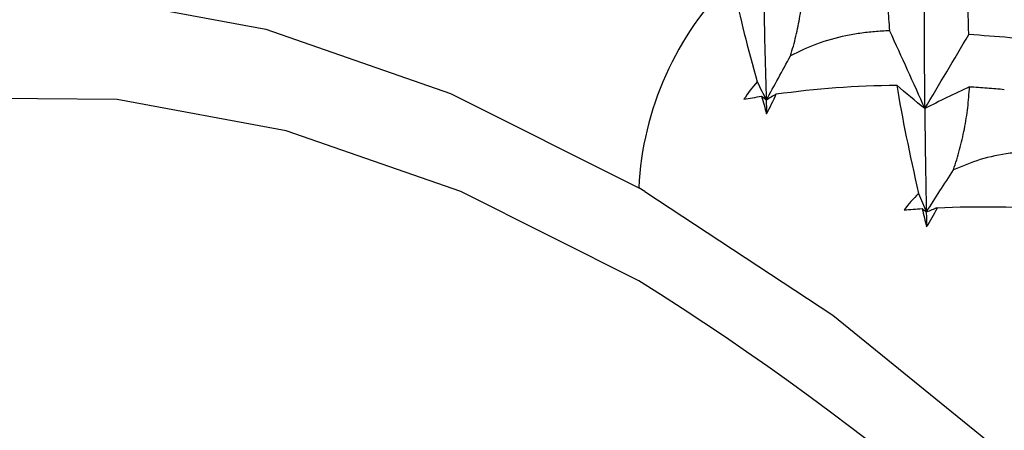
# Paper-space layout '_Isometric' of a CAD drawing. Units: millimetres. Extents: x -167 to 83, y -121 to 56.
# Drawn here: x -24 to -16, y 0 to 3 of the extents above; entities that cross this region are included whole.
import ezdxf

# ---------------------------------------------------------------- set-up
doc = ezdxf.new("R2010")
doc.units = ezdxf.units.MM

psp = doc.layouts.new('_Isometric')

# ---------------------------------------------------------------- linework, layer by layer
at = {"color": 7, "linetype": 'Continuous', "lineweight": 25}
psp.add_line((-19.0455, 1.4039), (-19.0919, 1.4307), dxfattribs=at)
at = {"color": 7, "linetype": 'Continuous', "lineweight": 25, "flags": 128}
for points in [[(-28.9089, -0.202), (-28.4228, 0.6067), (-27.6387, 1.5053), (-26.7087, 2.1901), (-25.6487, 2.6495), (-24.4769, 2.8756), (-23.2132, 2.8646), (-21.8791, 2.6166), (-20.4975, 2.1359), (-19.0919, 1.4307)], [(-19.0919, 0.7367), (-20.4209, 1.4033), (-21.7273, 1.8574), (-22.9885, 2.0911), (-24.1831, 2.1004), (-25.2905, 1.8853), (-26.2919, 1.4493), (-27.1471, 0.8211)], [(-19.0455, 1.4039), (-17.6404, 0.4795), (-16.26, -0.6412), (-14.9279, -1.9389), (-13.6668, -3.3917), (-12.4984, -4.9746), (-11.4424, -6.6607), (-10.517, -8.4212), (-9.7379, -10.2261), (-9.1184, -12.0446), (-8.669, -13.8456), (-8.3975, -15.5984), (-8.3085, -17.2731), (-8.4035, -18.8411), (-8.6809, -20.2758), (-9.1359, -21.5525), (-9.7608, -22.6495), (-10.5449, -23.5481), (-11.4748, -24.233), (-12.5347, -24.6924), (-13.7065, -24.9186), (-14.1648, -24.9423)]]:
    psp.add_lwpolyline(points, dxfattribs=at)
at = {"color": 7, "linetype": 'Continuous', "lineweight": 25}
for centre, radius, start, end in [((-16.7498, 1.3124), 2.3451, 134.5555, 177.10784), ((-30.3151, -17.1943), 21.1537, 24.6552, 57.95711)]:
    psp.add_arc(centre, radius, start, end, dxfattribs=at)
for points, knots in [([(-17.9575, 2.4155), (-17.9502, 2.4403), (-17.9353, 2.4905), (-17.9166, 2.5646), (-17.9001, 2.6389), (-17.8809, 2.7409), (-17.8628, 2.8687), (-17.8575, 2.962), (-17.8548, 3.0098)], [0, 0, 0, 0, 0.110813, 0.224609, 0.341883, 0.463082, 0.724574, 1, 1, 1, 1]), ([(-17.2283, 2.7729), (-17.2272, 2.746), (-17.225, 2.6917), (-17.22, 2.633), (-17.2174, 2.6033)], [0, 0, 0, 0, 0.494116, 1, 1, 1, 1]), ([(-17.2174, 2.6033), (-17.2548, 2.6014), (-17.3287, 2.5977), (-17.4375, 2.5849), (-17.5834, 2.5596), (-17.7616, 2.5131), (-17.8936, 2.4474), (-17.9575, 2.4155)], [0, 0, 0, 0, 0.145695, 0.287616, 0.426149, 0.722293, 1, 1, 1, 1]), ([(-16.7398, 1.5648), (-16.7315, 1.5899), (-16.7146, 1.6408), (-16.6931, 1.7168), (-16.674, 1.7935), (-16.6516, 1.8996), (-16.63, 2.0341), (-16.6231, 2.1342), (-16.6195, 2.1856)], [0, 0, 0, 0, 0.110813, 0.224609, 0.341883, 0.463083, 0.724574, 1, 1, 1, 1]), ([(-16.6195, 2.1856), (-16.5757, 2.1829), (-16.489, 2.1775), (-16.4025, 2.1698), (-16.3597, 2.166)], [0, 0, 0, 0, 0.505881, 1, 1, 1, 1]), ([(-15.9892, 1.7064), (-16.0266, 1.7068), (-16.1005, 1.7074), (-16.2099, 1.7012), (-16.357, 1.6848), (-16.5379, 1.6495), (-16.674, 1.5924), (-16.7398, 1.5648)], [0, 0, 0, 0, 0.145695, 0.287616, 0.4261494, 0.7222934, 1, 1, 1, 1])]:
    psp.add_open_spline(points, degree=3, knots=knots, dxfattribs=at)
for points in [[(-16.6254, 2.5751), (-16.6296, 2.7061), (-16.6335, 2.8359), (-16.6371, 2.9644)], [(-18.3809, 2.9152), (-18.3359, 2.7047), (-18.2765, 2.4716), (-18.2055, 2.2218)], [(-18.1557, 2.7877), (-18.1517, 2.558), (-18.1461, 2.3234), (-18.1388, 2.0849)], [(-16.9598, 2.7656), (-16.9592, 2.5223), (-16.9575, 2.2741), (-16.9546, 2.0217)], [(-17.2174, 2.6033), (-17.1285, 2.4097), (-17.0408, 2.2158), (-16.9546, 2.0217)], [(-16.9546, 2.0217), (-16.8442, 2.2055), (-16.7344, 2.39), (-16.6254, 2.5751)], [(-16.0094, 2.5259), (-16.2151, 2.5436), (-16.4204, 2.56), (-16.6254, 2.5751)], [(-18.1388, 2.0849), (-18.0782, 2.1949), (-18.0177, 2.3051), (-17.9575, 2.4155)], [(-18.2055, 2.2218), (-18.2428, 2.1813), (-18.2763, 2.1378), (-18.3052, 2.0916)], [(-18.2055, 2.2218), (-18.1832, 2.1762), (-18.161, 2.1306), (-18.1388, 2.0849)], [(-18.0637, 2.1314), (-17.7713, 2.1731), (-17.4673, 2.1945), (-17.1638, 2.1981)], [(-17.1638, 2.1981), (-17.1236, 1.954), (-17.0677, 1.6812), (-17, 1.3882)], [(-16.9546, 2.0217), (-17.025, 2.0794), (-17.0947, 2.1382), (-17.1638, 2.1981)], [(-16.6195, 2.1856), (-16.7328, 2.133), (-16.8445, 2.0784), (-16.9546, 2.0217)], [(-18.3052, 2.0916), (-18.2623, 2.0996), (-18.2187, 2.1073), (-18.1745, 2.1144)], [(-18.1745, 2.1144), (-18.1618, 2.071), (-18.1489, 2.0273), (-18.1357, 1.9834)], [(-18.1388, 2.0849), (-18.1508, 2.0948), (-18.1627, 2.1046), (-18.1745, 2.1144)], [(-18.0637, 2.1314), (-18.0888, 2.116), (-18.1139, 2.1005), (-18.1388, 2.0849)], [(-18.1388, 2.0849), (-18.1378, 2.0512), (-18.1368, 2.0173), (-18.1357, 1.9834)], [(-18.1357, 1.9834), (-18.11, 2.0318), (-18.086, 2.0813), (-18.0637, 2.1314)], [(-16.9546, 2.0217), (-16.9518, 1.7683), (-16.9478, 1.5105), (-16.9427, 1.2493)], [(-16.9427, 1.2493), (-16.8749, 1.3542), (-16.8073, 1.4594), (-16.7398, 1.5648)], [(-17, 1.3882), (-17.04, 1.3505), (-17.0762, 1.3095), (-17.1082, 1.2656)], [(-17, 1.3882), (-16.9808, 1.3419), (-16.9617, 1.2956), (-16.9427, 1.2493)], [(-17.1082, 1.2656), (-17.0639, 1.2693), (-17.019, 1.2725), (-16.9736, 1.2754)], [(-16.9736, 1.2754), (-16.9628, 1.2298), (-16.9517, 1.184), (-16.9405, 1.1381)], [(-16.9427, 1.2493), (-16.953, 1.258), (-16.9633, 1.2667), (-16.9736, 1.2754)], [(-16.8598, 1.2816), (-16.8875, 1.271), (-16.9152, 1.2602), (-16.9427, 1.2493)], [(-16.9405, 1.1381), (-16.9118, 1.1845), (-16.8849, 1.2326), (-16.8598, 1.2816)], [(-16.8598, 1.2816), (-16.5601, 1.2956), (-16.2514, 1.2914), (-15.946, 1.2724)], [(-16.9427, 1.2493), (-16.942, 1.2123), (-16.9412, 1.1752), (-16.9405, 1.1381)]]:
    psp.add_open_spline(points, degree=3, dxfattribs=at)

doc.saveas('drawing.dxf')
